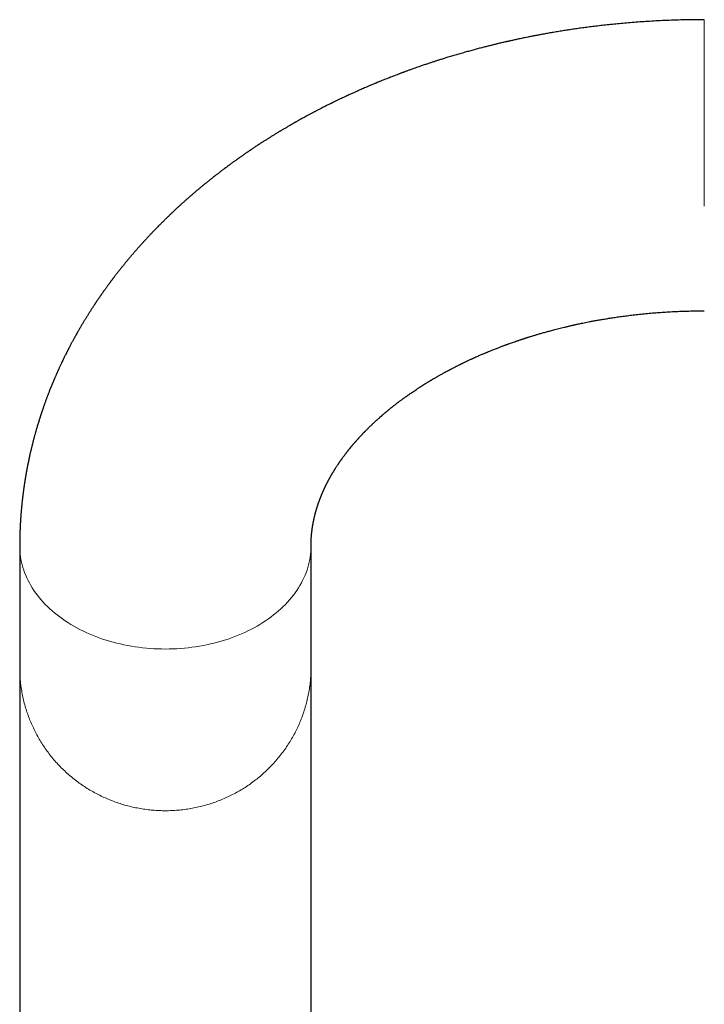
# Model space of a CAD drawing. Units: millimetres. Extents: x 8 to 655, y 12 to 559.
# Drawn here: x 318 to 342, y 525 to 559 of the extents above; entities that cross this region are included whole.
import ezdxf

# ---------------------------------------------------------------- set-up
doc = ezdxf.new("R2010")
doc.units = ezdxf.units.MM

msp = doc.modelspace()

# ---------------------------------------------------------------- linework, layer by layer
at = {"color": 252, "linetype": 'Continuous', "lineweight": 0}
msp.add_line((342, 557.55), (342, 557.549), dxfattribs=at)
at = {"color": 7, "linetype": 'Continuous', "lineweight": 30}
for p, q in [((318.5, 536.768), (318.5, 519.555)), ((328.5, 520.691), (328.5, 536.768))]:
    msp.add_line(p, q, dxfattribs=at)
at = {"color": 7, "linetype": 'Continuous', "lineweight": 30, "flags": 128}
for points in [[(318.5, 540.933), (318.5, 540.787), (318.5, 540.643), (318.5, 540.501), (318.5, 540.361), (318.5, 540.223), (318.5, 540.087), (318.5, 539.954), (318.5, 539.823), (318.5, 539.694), (318.5, 539.567), (318.5, 539.443), (318.5, 539.321), (318.5, 539.202), (318.5, 539.084), (318.5, 538.969), (318.5, 538.857), (318.5, 538.747), (318.5, 538.64), (318.5, 538.535), (318.5, 538.432), (318.5, 538.332), (318.5, 538.235), (318.5, 538.14), (318.5, 538.048), (318.5, 537.958), (318.5, 537.871), (318.5, 537.786), (318.5, 537.705), (318.5, 537.625), (318.5, 537.549), (318.5, 537.475), (318.5, 537.404), (318.5, 537.336), (318.5, 537.27), (318.5, 537.207), (318.5, 537.147), (318.5, 537.09), (318.5, 537.036), (318.5, 536.984), (318.5, 536.935), (318.5, 536.889), (318.5, 536.846), (318.5, 536.805), (318.5, 536.768)], [(328.5, 536.768), (328.5, 536.805), (328.5, 536.846), (328.5, 536.889), (328.5, 536.935), (328.5, 536.984), (328.5, 537.036), (328.5, 537.09), (328.5, 537.147), (328.5, 537.208), (328.5, 537.27), (328.5, 537.336), (328.5, 537.404), (328.5, 537.475), (328.5, 537.549), (328.5, 537.625), (328.5, 537.705), (328.5, 537.786), (328.5, 537.871), (328.5, 537.958), (328.5, 538.048), (328.5, 538.14), (328.5, 538.235), (328.5, 538.332), (328.5, 538.432), (328.5, 538.535), (328.5, 538.64), (328.5, 538.747), (328.5, 538.857), (328.5, 538.969), (328.5, 539.084), (328.5, 539.202), (328.5, 539.321), (328.5, 539.443), (328.5, 539.567), (328.5, 539.694), (328.5, 539.823), (328.5, 539.954), (328.5, 540.087), (328.5, 540.223), (328.5, 540.361), (328.5, 540.501), (328.5, 540.643), (328.5, 540.787), (328.5, 540.933)]]:
    msp.add_lwpolyline(points, dxfattribs=at)
at = {"color": 252, "linetype": 'Continuous', "lineweight": 0, "flags": 128}
for points in [[(323.5, 537.398), (323.369, 537.399), (323.238, 537.402), (323.108, 537.408), (322.977, 537.417), (322.847, 537.428), (322.718, 537.441), (322.589, 537.457), (322.46, 537.475), (322.333, 537.495), (322.206, 537.518), (322.08, 537.543), (321.955, 537.571), (321.831, 537.6), (321.708, 537.632), (321.587, 537.667), (321.466, 537.703), (321.347, 537.742), (321.23, 537.783), (321.114, 537.826), (321, 537.871), (320.888, 537.919), (320.777, 537.968), (320.668, 538.019), (320.561, 538.073), (320.456, 538.128), (320.353, 538.185), (320.253, 538.245), (320.154, 538.306), (320.058, 538.369), (319.964, 538.433), (319.873, 538.499), (319.784, 538.567), (319.698, 538.637), (319.614, 538.708), (319.533, 538.781), (319.455, 538.855), (319.379, 538.931), (319.307, 539.008), (319.237, 539.086), (319.17, 539.165), (319.106, 539.246), (319.045, 539.328), (318.987, 539.411), (318.932, 539.495), (318.881, 539.58), (318.832, 539.666), (318.787, 539.753), (318.745, 539.841), (318.706, 539.929), (318.67, 540.018), (318.638, 540.108), (318.609, 540.198), (318.584, 540.289), (318.562, 540.38), (318.543, 540.472), (318.527, 540.564), (318.515, 540.656), (318.507, 540.748), (318.502, 540.841), (318.5, 540.933)], [(328.5, 540.933), (328.5, 540.933), (328.498, 540.841), (328.493, 540.748), (328.485, 540.656), (328.473, 540.564), (328.457, 540.472), (328.438, 540.38), (328.416, 540.289), (328.391, 540.198), (328.362, 540.108), (328.33, 540.018), (328.294, 539.929), (328.255, 539.841), (328.213, 539.753), (328.168, 539.666), (328.119, 539.58), (328.068, 539.495), (328.013, 539.411), (327.955, 539.328), (327.894, 539.246), (327.83, 539.165), (327.763, 539.086), (327.693, 539.008), (327.621, 538.931), (327.545, 538.855), (327.467, 538.781), (327.386, 538.708), (327.302, 538.637), (327.216, 538.567), (327.127, 538.499), (327.036, 538.433), (326.942, 538.369), (326.846, 538.306), (326.747, 538.245), (326.647, 538.185), (326.544, 538.128), (326.439, 538.073), (326.332, 538.019), (326.223, 537.968), (326.112, 537.919), (326, 537.871), (325.886, 537.826), (325.77, 537.783), (325.653, 537.742), (325.534, 537.703), (325.413, 537.667), (325.292, 537.632), (325.169, 537.6), (325.045, 537.571), (324.92, 537.543), (324.794, 537.518), (324.667, 537.495), (324.54, 537.475), (324.411, 537.457), (324.282, 537.441), (324.153, 537.428), (324.023, 537.417), (323.892, 537.408), (323.762, 537.402), (323.631, 537.399), (323.5, 537.398)]]:
    msp.add_lwpolyline(points, dxfattribs=at)
at = {"color": 7, "linetype": 'Continuous', "lineweight": 30}
for points, knots in [([(342, 559.014), (341.954, 559.014), (341.795, 559.015), (341.527, 559.012), (341.198, 559.005), (340.878, 558.995), (340.567, 558.982), (340.271, 558.967), (339.989, 558.95), (339.72, 558.931), (339.46, 558.911), (339.208, 558.889), (338.964, 558.866), (338.728, 558.842), (338.501, 558.817), (338.281, 558.792), (338.07, 558.765), (337.867, 558.739), (337.674, 558.712), (337.49, 558.685), (337.314, 558.659), (337.137, 558.631), (336.96, 558.602), (336.785, 558.573), (336.62, 558.544), (336.464, 558.516), (336.32, 558.489), (336.187, 558.464), (336.064, 558.44), (335.951, 558.417), (335.85, 558.397), (335.762, 558.379), (335.685, 558.362), (335.615, 558.348), (335.551, 558.334), (335.487, 558.32), (335.424, 558.306), (335.363, 558.293), (335.317, 558.282), (335.282, 558.274), (335.255, 558.268), (335.224, 558.261), (335.187, 558.253), (335.138, 558.242), (335.078, 558.228), (335.007, 558.211), (334.922, 558.191), (334.819, 558.166), (334.698, 558.137), (334.568, 558.104), (334.43, 558.069), (334.285, 558.031), (334.135, 557.992), (333.98, 557.949), (333.819, 557.905), (333.655, 557.858), (333.49, 557.81), (333.325, 557.761), (333.194, 557.722), (333.098, 557.692), (333.036, 557.672), (332.973, 557.653), (332.913, 557.634), (332.857, 557.616), (332.806, 557.6), (332.762, 557.586), (332.724, 557.573), (332.689, 557.562), (332.652, 557.55), (332.612, 557.536), (332.563, 557.52), (332.507, 557.502), (332.446, 557.481), (332.383, 557.46), (332.287, 557.427), (332.157, 557.382), (332.031, 557.338), (331.942, 557.306), (331.891, 557.288), (331.84, 557.269), (331.791, 557.251), (331.746, 557.235), (331.71, 557.221), (331.683, 557.211), (331.662, 557.203), (331.645, 557.197), (331.628, 557.191), (331.606, 557.183), (331.578, 557.172), (331.542, 557.159), (331.5, 557.143), (331.44, 557.12), (331.365, 557.091), (331.278, 557.058), (331.19, 557.023), (331.104, 556.989), (331.018, 556.955), (330.948, 556.927), (330.893, 556.905), (330.856, 556.889), (330.825, 556.877), (330.8, 556.867), (330.781, 556.859), (330.763, 556.851), (330.743, 556.843), (330.718, 556.833), (330.684, 556.818), (330.64, 556.8), (330.586, 556.777), (330.528, 556.753), (330.46, 556.724), (330.383, 556.691), (330.301, 556.655), (330.225, 556.622), (330.156, 556.592), (330.094, 556.564), (330.04, 556.54), (329.989, 556.517), (329.935, 556.493), (329.872, 556.464), (329.801, 556.431), (329.728, 556.397), (329.655, 556.364), (329.581, 556.329), (329.516, 556.298), (329.459, 556.27), (329.41, 556.247), (329.363, 556.224), (329.319, 556.203), (329.282, 556.185), (329.255, 556.172), (329.236, 556.162), (329.22, 556.154), (329.202, 556.146), (329.181, 556.135), (329.151, 556.12), (329.109, 556.099), (329.054, 556.072), (328.991, 556.04), (328.92, 556.004), (328.84, 555.963), (328.75, 555.917), (328.672, 555.876), (328.614, 555.846), (328.581, 555.828), (328.556, 555.815), (328.531, 555.802), (328.503, 555.787), (328.467, 555.768), (328.423, 555.744), (328.374, 555.718), (328.315, 555.685), (328.247, 555.648), (328.169, 555.605), (328.103, 555.568), (328.05, 555.539), (328.015, 555.519), (327.985, 555.502), (327.962, 555.489), (327.943, 555.478), (327.924, 555.468), (327.901, 555.455), (327.868, 555.435), (327.825, 555.411), (327.775, 555.382), (327.728, 555.355), (327.684, 555.329), (327.64, 555.303), (327.597, 555.278), (327.555, 555.253), (327.516, 555.23), (327.482, 555.209), (327.45, 555.19), (327.416, 555.17), (327.38, 555.148), (327.338, 555.123), (327.293, 555.096), (327.247, 555.067), (327.203, 555.04), (327.159, 555.013), (327.117, 554.987), (327.077, 554.961), (327.039, 554.938), (327.002, 554.915), (326.966, 554.891), (326.926, 554.866), (326.882, 554.838), (326.833, 554.807), (326.782, 554.774), (326.729, 554.739), (326.677, 554.705), (326.625, 554.671), (326.574, 554.638), (326.526, 554.605), (326.481, 554.575), (326.446, 554.552), (326.42, 554.534), (326.4, 554.521), (326.378, 554.506), (326.352, 554.488), (326.323, 554.469), (326.294, 554.448), (326.263, 554.427), (326.225, 554.401), (326.182, 554.371), (326.133, 554.337), (326.087, 554.304), (326.05, 554.279), (326.023, 554.259), (326.004, 554.246), (325.987, 554.234), (325.971, 554.223), (325.955, 554.211), (325.936, 554.198), (325.911, 554.18), (325.88, 554.157), (325.845, 554.132), (325.81, 554.107), (325.777, 554.083), (325.739, 554.055), (325.699, 554.025), (325.656, 553.994), (325.618, 553.966), (325.586, 553.942), (325.561, 553.924), (325.542, 553.909), (325.524, 553.896), (325.501, 553.878), (325.473, 553.857), (325.442, 553.834), (325.411, 553.81), (325.373, 553.781), (325.332, 553.749), (325.286, 553.714), (325.245, 553.683), (325.213, 553.658), (325.189, 553.639), (325.172, 553.625), (325.157, 553.613), (325.142, 553.602), (325.125, 553.588), (325.103, 553.571), (325.075, 553.549), (325.044, 553.524), (325.011, 553.498), (324.98, 553.473), (324.946, 553.446), (324.911, 553.417), (324.873, 553.387), (324.827, 553.349), (324.77, 553.302), (324.699, 553.244), (324.622, 553.179), (324.541, 553.11), (324.456, 553.038), (324.375, 552.968), (324.297, 552.9), (324.222, 552.834), (324.147, 552.767), (324.085, 552.71), (324.035, 552.665), (323.998, 552.632), (323.962, 552.599), (323.925, 552.565), (323.888, 552.531), (323.853, 552.498), (323.824, 552.471), (323.801, 552.449), (323.779, 552.429), (323.755, 552.406), (323.724, 552.377), (323.691, 552.345), (323.656, 552.312), (323.62, 552.277), (323.584, 552.242), (323.547, 552.207), (323.514, 552.174), (323.483, 552.144), (323.456, 552.118), (323.432, 552.094), (323.404, 552.066), (323.37, 552.033), (323.331, 551.993), (323.288, 551.95), (323.246, 551.908), (323.205, 551.865), (323.164, 551.823), (323.122, 551.78), (323.082, 551.738), (323.047, 551.702), (323.015, 551.668), (322.984, 551.636), (322.954, 551.604), (322.924, 551.571), (322.893, 551.538), (322.863, 551.507), (322.834, 551.474), (322.802, 551.44), (322.768, 551.403), (322.735, 551.367), (322.706, 551.334), (322.678, 551.304), (322.652, 551.274), (322.624, 551.244), (322.597, 551.214), (322.57, 551.183), (322.543, 551.152), (322.518, 551.124), (322.497, 551.1), (322.479, 551.079), (322.46, 551.057), (322.44, 551.034), (322.416, 551.006), (322.391, 550.977), (322.362, 550.944), (322.332, 550.908), (322.3, 550.87), (322.27, 550.835), (322.239, 550.798), (322.205, 550.757), (322.166, 550.71), (322.129, 550.665), (322.092, 550.62), (322.057, 550.576), (322.018, 550.529), (321.98, 550.481), (321.943, 550.434), (321.907, 550.389), (321.874, 550.347), (321.843, 550.306), (321.813, 550.268), (321.783, 550.23), (321.759, 550.198), (321.74, 550.173), (321.725, 550.153), (321.71, 550.134), (321.696, 550.116), (321.684, 550.099), (321.67, 550.081), (321.653, 550.059), (321.633, 550.032), (321.612, 550.003), (321.592, 549.976), (321.574, 549.952), (321.557, 549.929), (321.538, 549.903), (321.515, 549.871), (321.49, 549.837), (321.464, 549.801), (321.44, 549.768), (321.419, 549.739), (321.4, 549.711), (321.382, 549.686), (321.365, 549.662), (321.348, 549.638), (321.33, 549.613), (321.312, 549.587), (321.295, 549.562), (321.279, 549.539), (321.263, 549.516), (321.245, 549.49), (321.227, 549.464), (321.209, 549.437), (321.191, 549.411), (321.172, 549.384), (321.152, 549.353), (321.132, 549.323), (321.114, 549.297), (321.099, 549.275), (321.086, 549.254), (321.07, 549.231), (321.053, 549.205), (321.033, 549.174), (321.011, 549.141), (320.989, 549.107), (320.968, 549.074), (320.947, 549.042), (320.927, 549.01), (320.907, 548.979), (320.886, 548.945), (320.861, 548.907), (320.836, 548.867), (320.813, 548.83), (320.79, 548.793), (320.768, 548.757), (320.745, 548.72), (320.72, 548.679), (320.693, 548.634), (320.665, 548.587), (320.638, 548.542), (320.612, 548.498), (320.585, 548.452), (320.557, 548.403), (320.531, 548.358), (320.509, 548.32), (320.493, 548.292), (320.477, 548.264), (320.461, 548.235), (320.445, 548.207), (320.43, 548.18), (320.414, 548.152), (320.396, 548.12), (320.378, 548.086), (320.358, 548.05), (320.336, 548.01), (320.314, 547.969), (320.292, 547.928), (320.27, 547.888), (320.249, 547.847), (320.228, 547.807), (320.211, 547.775), (320.196, 547.747), (320.185, 547.724), (320.172, 547.7), (320.158, 547.672), (320.144, 547.644), (320.13, 547.617), (320.118, 547.593), (320.107, 547.572), (320.098, 547.554), (320.09, 547.538), (320.075, 547.509), (320.056, 547.469), (320.03, 547.417), (320.004, 547.365), (319.977, 547.308), (319.949, 547.249), (319.923, 547.195), (319.9, 547.146), (319.879, 547.1), (319.861, 547.06), (319.845, 547.027), (319.834, 547.002), (319.823, 546.977), (319.81, 546.948), (319.796, 546.918), (319.783, 546.888), (319.77, 546.859), (319.756, 546.828), (319.742, 546.796), (319.728, 546.764), (319.715, 546.733), (319.701, 546.701), (319.689, 546.672), (319.678, 546.646), (319.667, 546.621), (319.656, 546.594), (319.644, 546.566), (319.633, 546.54), (319.624, 546.517), (319.614, 546.494), (319.604, 546.469), (319.593, 546.442), (319.582, 546.416), (319.572, 546.392), (319.558, 546.357), (319.539, 546.309), (319.518, 546.254), (319.498, 546.204), (319.482, 546.162), (319.466, 546.121), (319.45, 546.079), (319.434, 546.035), (319.417, 545.989), (319.399, 545.942), (319.382, 545.895), (319.366, 545.851), (319.351, 545.809), (319.337, 545.769), (319.322, 545.726), (319.31, 545.692), (319.3, 545.664), (319.294, 545.644), (319.287, 545.625), (319.281, 545.608), (319.275, 545.59), (319.268, 545.57), (319.26, 545.546), (319.25, 545.517), (319.24, 545.486), (319.23, 545.456), (319.222, 545.43), (319.214, 545.405), (319.206, 545.381), (319.196, 545.352), (319.186, 545.318), (319.174, 545.283), (319.163, 545.247), (319.15, 545.203), (319.133, 545.149), (319.114, 545.085), (319.095, 545.023), (319.078, 544.963), (319.061, 544.904), (319.046, 544.853), (319.032, 544.802), (319.02, 544.758), (319.007, 544.713), (318.995, 544.667), (318.983, 544.623), (318.971, 544.577), (318.959, 544.532), (318.948, 544.486), (318.935, 544.438), (318.924, 544.392), (318.912, 544.344), (318.901, 544.296), (318.889, 544.249), (318.877, 544.197), (318.865, 544.147), (318.853, 544.091), (318.84, 544.036), (318.828, 543.979), (318.816, 543.922), (318.806, 543.877), (318.799, 543.843), (318.795, 543.821), (318.789, 543.796), (318.784, 543.769), (318.779, 543.743), (318.774, 543.72), (318.769, 543.694), (318.763, 543.664), (318.757, 543.633), (318.752, 543.607), (318.748, 543.583), (318.743, 543.559), (318.738, 543.532), (318.734, 543.506), (318.729, 543.483), (318.725, 543.461), (318.721, 543.438), (318.717, 543.413), (318.712, 543.388), (318.709, 543.365), (318.705, 543.345), (318.701, 543.323), (318.697, 543.298), (318.693, 543.273), (318.689, 543.249), (318.686, 543.228), (318.682, 543.208), (318.679, 543.184), (318.675, 543.159), (318.671, 543.134), (318.667, 543.112), (318.664, 543.09), (318.66, 543.065), (318.656, 543.038), (318.652, 543.012), (318.649, 542.989), (318.646, 542.968), (318.643, 542.946), (318.639, 542.92), (318.635, 542.895), (318.632, 542.87), (318.629, 542.845), (318.625, 542.816), (318.621, 542.784), (318.617, 542.754), (318.613, 542.726), (318.609, 542.697), (318.606, 542.667), (318.602, 542.638), (318.599, 542.614), (318.597, 542.59), (318.593, 542.564), (318.59, 542.535), (318.587, 542.508), (318.585, 542.484), (318.582, 542.461), (318.579, 542.436), (318.577, 542.411), (318.574, 542.386), (318.572, 542.364), (318.57, 542.343), (318.568, 542.32), (318.565, 542.29), (318.562, 542.257), (318.558, 542.22), (318.555, 542.182), (318.551, 542.143), (318.548, 542.106), (318.545, 542.068), (318.542, 542.033), (318.54, 542.004), (318.539, 541.983), (318.537, 541.962), (318.535, 541.938), (318.533, 541.909), (318.532, 541.881), (318.53, 541.852), (318.528, 541.825), (318.526, 541.798), (318.525, 541.772), (318.523, 541.749), (318.522, 541.728), (318.521, 541.707), (318.52, 541.682), (318.518, 541.656), (318.517, 541.633), (318.516, 541.611), (318.515, 541.587), (318.514, 541.558), (318.512, 541.529), (318.511, 541.501), (318.51, 541.476), (318.509, 541.451), (318.508, 541.425), (318.508, 541.399), (318.507, 541.376), (318.506, 541.355), (318.506, 541.334), (318.505, 541.309), (318.504, 541.284), (318.504, 541.26), (318.503, 541.24), (318.503, 541.222), (318.503, 541.205), (318.502, 541.184), (318.502, 541.162), (318.502, 541.143), (318.501, 541.127), (318.501, 541.114), (318.501, 541.1), (318.501, 541.078), (318.5, 541.051), (318.5, 541.021), (318.5, 540.995), (318.5, 540.969), (318.5, 540.948), (318.5, 540.935), (318.5, 540.933)], [0, 0, 0, 0, 0.0038584, 0.0132608, 0.0224182, 0.0313305, 0.0399975, 0.0484192, 0.0561349, 0.0636324, 0.0709115, 0.0779722, 0.0848145, 0.0914382, 0.0978433, 0.1040298, 0.1099975, 0.1157465, 0.1211797, 0.1264018, 0.1314127, 0.1362123, 0.1415019, 0.1465085, 0.1512321, 0.1556725, 0.1598299, 0.1636371, 0.1671712, 0.1704319, 0.1734193, 0.1758587, 0.1780794, 0.1800858, 0.1819322, 0.1836345, 0.1856458, 0.18741, 0.1889273, 0.189719, 0.1904302, 0.1912793, 0.1923618, 0.1936718, 0.1955696, 0.1976212, 0.1998264, 0.2030814, 0.2066224, 0.2104495, 0.2145474, 0.2188402, 0.2232362, 0.2278111, 0.2325653, 0.2374992, 0.242355, 0.2472967, 0.2521635, 0.2540536, 0.2559315, 0.2577969, 0.2596471, 0.2613645, 0.2628879, 0.2642173, 0.2653526, 0.2663372, 0.2674249, 0.268657, 0.2700339, 0.27184, 0.2737287, 0.2756343, 0.2775564, 0.2825244, 0.2875392, 0.2891078, 0.2906727, 0.2922338, 0.2937914, 0.2952772, 0.296313, 0.2971558, 0.2978054, 0.2982647, 0.2987392, 0.2993571, 0.3002694, 0.3013808, 0.3026914, 0.3042011, 0.306909, 0.3096601, 0.312385, 0.3150836, 0.3177556, 0.3204011, 0.3217511, 0.3229182, 0.323889, 0.3246631, 0.3252408, 0.3257178, 0.3263502, 0.327149, 0.3281142, 0.3295836, 0.3313222, 0.3332059, 0.335049, 0.3378598, 0.340566, 0.342894, 0.3451359, 0.3471495, 0.3488509, 0.3504055, 0.3520051, 0.3541021, 0.3564943, 0.358866, 0.3612129, 0.3635823, 0.3660821, 0.367611, 0.3691866, 0.3708082, 0.3723082, 0.373505, 0.3743984, 0.3749627, 0.3754269, 0.3760023, 0.3766894, 0.3774884, 0.3790197, 0.3808448, 0.3829442, 0.3852805, 0.3878527, 0.3909546, 0.3943423, 0.3956718, 0.3967728, 0.3976366, 0.3982627, 0.3992365, 0.4004582, 0.4019309, 0.4036382, 0.4054527, 0.4079508, 0.410587, 0.4133611, 0.4147672, 0.4159825, 0.4170061, 0.417839, 0.4183615, 0.4189577, 0.4197472, 0.4207301, 0.4224513, 0.4241984, 0.4258372, 0.4273677, 0.4287898, 0.4304152, 0.4318813, 0.4332125, 0.43441, 0.4355207, 0.436581, 0.4379216, 0.439363, 0.4410044, 0.4426347, 0.4442234, 0.4457701, 0.447272, 0.4486736, 0.4500765, 0.4513343, 0.4525777, 0.4539922, 0.4555788, 0.4573379, 0.4592299, 0.4611257, 0.4630151, 0.4648976, 0.4667404, 0.4685751, 0.4702343, 0.4716073, 0.4724113, 0.4730721, 0.4738381, 0.4748732, 0.4758751, 0.4770189, 0.4781587, 0.4792705, 0.4811855, 0.4830106, 0.4847459, 0.4863143, 0.4871047, 0.4878183, 0.4884549, 0.4890145, 0.489539, 0.4902399, 0.4911467, 0.4923819, 0.4937612, 0.4950827, 0.4963409, 0.4975364, 0.499339, 0.5009755, 0.5024192, 0.5036574, 0.50469, 0.505207, 0.5058879, 0.5067735, 0.5078642, 0.5091131, 0.5103311, 0.5114977, 0.5134161, 0.5151775, 0.5167795, 0.5181783, 0.518944, 0.5196227, 0.5202134, 0.5207287, 0.5213597, 0.5222308, 0.5233087, 0.5245939, 0.5259288, 0.5271687, 0.5283139, 0.5299218, 0.5313577, 0.5328019, 0.5354526, 0.5382701, 0.5412643, 0.5447881, 0.5482367, 0.5515713, 0.5547776, 0.5578532, 0.5609399, 0.5641845, 0.5656845, 0.567228, 0.5687889, 0.5703574, 0.571934, 0.5734697, 0.5747947, 0.5756611, 0.5764894, 0.5775442, 0.5788408, 0.5803937, 0.5819048, 0.5833515, 0.5850546, 0.586658, 0.5881486, 0.589485, 0.5906647, 0.5916873, 0.5927148, 0.5944035, 0.5961459, 0.5980332, 0.6000763, 0.6017696, 0.603629, 0.605662, 0.6074644, 0.6090332, 0.610479, 0.6118556, 0.613216, 0.6146456, 0.6161152, 0.6174739, 0.618743, 0.6202823, 0.6219495, 0.6234999, 0.6249027, 0.6260908, 0.6273829, 0.6287226, 0.6299712, 0.6312373, 0.6326596, 0.6337944, 0.6348172, 0.6357059, 0.6365161, 0.6375024, 0.6386958, 0.639951, 0.6411544, 0.6429046, 0.6444596, 0.6459053, 0.647299, 0.6490681, 0.6509899, 0.6531052, 0.6547022, 0.6565297, 0.6584726, 0.6605559, 0.6623384, 0.6642441, 0.6660416, 0.667545, 0.6691231, 0.6707218, 0.6721641, 0.672939, 0.6737646, 0.674574, 0.6752992, 0.6759395, 0.6766083, 0.6774573, 0.6786007, 0.6798139, 0.6809087, 0.681875, 0.6826833, 0.6837004, 0.6849401, 0.6864284, 0.6878531, 0.6891222, 0.6903741, 0.6913744, 0.6923825, 0.6933206, 0.6942139, 0.6952031, 0.696303, 0.6973035, 0.6981059, 0.6989744, 0.7000314, 0.7011209, 0.7021314, 0.7030995, 0.7041531, 0.7053857, 0.7066215, 0.7076482, 0.7084645, 0.7091712, 0.7100769, 0.7111166, 0.7121766, 0.7136689, 0.7149716, 0.7161425, 0.7174185, 0.7187171, 0.7197989, 0.7209758, 0.7225928, 0.724184, 0.7255502, 0.7268933, 0.7283659, 0.7296433, 0.7311405, 0.7330637, 0.7347218, 0.7364687, 0.7381825, 0.7397081, 0.7416134, 0.7436808, 0.7448161, 0.745848, 0.7468744, 0.7479692, 0.7490733, 0.7499966, 0.7509767, 0.7522361, 0.7535608, 0.7547098, 0.7562812, 0.7579962, 0.7593018, 0.7608291, 0.7624534, 0.7638194, 0.765188, 0.7660417, 0.76689, 0.7677343, 0.7687089, 0.7698935, 0.7707829, 0.771722, 0.7725108, 0.7731234, 0.7736793, 0.7742915, 0.7763029, 0.7780263, 0.7799481, 0.7820474, 0.7841918, 0.7862988, 0.7879869, 0.7895196, 0.7912612, 0.7922666, 0.7930943, 0.7939164, 0.7949651, 0.7962331, 0.797215, 0.7981568, 0.799353, 0.8005665, 0.8016304, 0.8027039, 0.8039272, 0.8050023, 0.8058707, 0.8066844, 0.8076797, 0.8087483, 0.8096604, 0.8104317, 0.8111867, 0.8121169, 0.8131075, 0.8140263, 0.8148831, 0.8157299, 0.817749, 0.8199076, 0.8215265, 0.8230343, 0.8243702, 0.825871, 0.8274262, 0.8290875, 0.8306258, 0.832461, 0.8339768, 0.835222, 0.8368526, 0.8382589, 0.8396789, 0.8404059, 0.8411358, 0.8417905, 0.8423709, 0.8429342, 0.8436491, 0.8445247, 0.8454191, 0.8466631, 0.8477111, 0.8485879, 0.8493864, 0.8502453, 0.8511502, 0.8523953, 0.8537032, 0.8548672, 0.8560544, 0.8582903, 0.8604554, 0.8626275, 0.864757, 0.8666084, 0.8687332, 0.8700317, 0.8717857, 0.8732782, 0.8746861, 0.876469, 0.8778088, 0.879403, 0.8810916, 0.8824709, 0.8843169, 0.8858218, 0.8873825, 0.8892032, 0.8905769, 0.8926767, 0.8943572, 0.896282, 0.8982383, 0.9001017, 0.9021361, 0.9028262, 0.903524, 0.9043859, 0.9053739, 0.9062432, 0.9069488, 0.9077835, 0.9088452, 0.9099762, 0.9108858, 0.9115481, 0.9123538, 0.91332, 0.914246, 0.9150081, 0.9156691, 0.9164195, 0.9173157, 0.9182156, 0.91897, 0.9195935, 0.9202952, 0.9211426, 0.9220735, 0.9228771, 0.9235349, 0.9241746, 0.9249548, 0.9258657, 0.9267119, 0.9274679, 0.9281309, 0.9289381, 0.9299055, 0.930831, 0.9315924, 0.932213, 0.9329555, 0.9338439, 0.9347516, 0.9355145, 0.9363183, 0.9372798, 0.9384523, 0.9394951, 0.940314, 0.9412311, 0.9423808, 0.9433449, 0.9441271, 0.9448363, 0.9457169, 0.9467528, 0.947678, 0.9484217, 0.9491604, 0.9499777, 0.9509139, 0.9517512, 0.9524422, 0.9530736, 0.953843, 0.9547573, 0.9561178, 0.9571624, 0.9584612, 0.9599138, 0.9610087, 0.962196, 0.9636774, 0.964462, 0.9651032, 0.9657754, 0.9665929, 0.9675278, 0.9685909, 0.9694268, 0.9703897, 0.9712924, 0.972187, 0.9729365, 0.9735587, 0.9742664, 0.9751034, 0.976019, 0.97681, 0.977461, 0.9782328, 0.9792032, 0.9802842, 0.9811881, 0.9819224, 0.9827795, 0.9836704, 0.9845771, 0.9853386, 0.9859655, 0.9866612, 0.9874856, 0.9884043, 0.989208, 0.9898709, 0.9903645, 0.9909563, 0.9916495, 0.9924217, 0.9930855, 0.9935901, 0.9939638, 0.9944162, 0.9950148, 0.9961397, 0.9971346, 0.9979302, 0.9987672, 0.9997633, 1, 1, 1, 1]), ([(328.5, 540.933), (328.5, 540.934), (328.5, 540.939), (328.5, 540.948), (328.5, 540.962), (328.5, 540.974), (328.5, 540.985), (328.5, 540.996), (328.501, 541.009), (328.501, 541.024), (328.501, 541.039), (328.502, 541.053), (328.502, 541.066), (328.503, 541.092), (328.504, 541.13), (328.507, 541.18), (328.51, 541.226), (328.513, 541.268), (328.516, 541.307), (328.52, 541.343), (328.523, 541.373), (328.525, 541.395), (328.527, 541.412), (328.529, 541.427), (328.53, 541.441), (328.532, 541.455), (328.534, 541.47), (328.536, 541.486), (328.538, 541.501), (328.54, 541.513), (328.541, 541.524), (328.543, 541.536), (328.544, 541.548), (328.546, 541.562), (328.548, 541.575), (328.55, 541.587), (328.552, 541.599), (328.554, 541.611), (328.556, 541.626), (328.559, 541.64), (328.561, 541.655), (328.564, 541.668), (328.566, 541.682), (328.569, 541.698), (328.572, 541.714), (328.575, 541.729), (328.577, 541.744), (328.58, 541.758), (328.584, 541.778), (328.588, 541.801), (328.594, 541.828), (328.6, 541.855), (328.606, 541.883), (328.612, 541.91), (328.618, 541.937), (328.625, 541.965), (328.631, 541.988), (328.636, 542.009), (328.64, 542.025), (328.644, 542.039), (328.647, 542.051), (328.65, 542.063), (328.653, 542.075), (328.656, 542.087), (328.659, 542.097), (328.662, 542.107), (328.664, 542.116), (328.667, 542.126), (328.67, 542.138), (328.674, 542.151), (328.678, 542.166), (328.682, 542.178), (328.685, 542.188), (328.688, 542.198), (328.691, 542.207), (328.694, 542.219), (328.698, 542.231), (328.702, 542.244), (328.705, 542.256), (328.709, 542.266), (328.712, 542.277), (328.717, 542.292), (328.723, 542.311), (328.729, 542.331), (328.736, 542.351), (328.743, 542.371), (328.75, 542.394), (328.759, 542.417), (328.766, 542.439), (328.774, 542.46), (328.782, 542.482), (328.79, 542.505), (328.798, 542.525), (328.804, 542.542), (328.811, 542.561), (328.818, 542.58), (328.826, 542.598), (328.833, 542.617), (328.84, 542.634), (328.846, 542.649), (328.85, 542.66), (328.854, 542.67), (328.858, 542.679), (328.862, 542.689), (328.867, 542.7), (328.872, 542.713), (328.877, 542.726), (328.882, 542.737), (328.887, 542.747), (328.891, 542.758), (328.896, 542.77), (328.902, 542.783), (328.907, 542.795), (328.912, 542.807), (328.916, 542.816), (328.921, 542.826), (328.925, 542.836), (328.931, 542.848), (328.936, 542.861), (328.942, 542.873), (328.947, 542.885), (328.953, 542.896), (328.958, 542.908), (328.964, 542.922), (328.971, 542.936), (328.977, 542.949), (328.983, 542.962), (328.989, 542.973), (328.995, 542.986), (329.002, 543.001), (329.009, 543.015), (329.016, 543.028), (329.022, 543.041), (329.027, 543.052), (329.033, 543.063), (329.039, 543.075), (329.046, 543.088), (329.052, 543.101), (329.058, 543.112), (329.064, 543.123), (329.069, 543.134), (329.075, 543.145), (329.081, 543.157), (329.089, 543.173), (329.099, 543.19), (329.108, 543.207), (329.116, 543.223), (329.125, 543.239), (329.134, 543.257), (329.144, 543.274), (329.152, 543.289), (329.161, 543.305), (329.171, 543.323), (329.182, 543.341), (329.192, 543.359), (329.202, 543.376), (329.212, 543.394), (329.222, 543.412), (329.23, 543.426), (329.238, 543.439), (329.246, 543.453), (329.256, 543.468), (329.266, 543.485), (329.275, 543.5), (329.285, 543.517), (329.297, 543.536), (329.309, 543.556), (329.321, 543.575), (329.333, 543.594), (329.348, 543.618), (329.366, 543.646), (329.388, 543.679), (329.408, 543.711), (329.427, 543.739), (329.441, 543.76), (329.451, 543.775), (329.46, 543.788), (329.47, 543.802), (329.481, 543.818), (329.491, 543.833), (329.5, 543.846), (329.509, 543.858), (329.518, 543.872), (329.529, 543.887), (329.538, 543.901), (329.547, 543.913), (329.558, 543.928), (329.574, 543.951), (329.595, 543.98), (329.616, 544.008), (329.637, 544.037), (329.657, 544.063), (329.678, 544.092), (329.697, 544.116), (329.715, 544.14), (329.731, 544.16), (329.747, 544.181), (329.763, 544.201), (329.777, 544.219), (329.79, 544.235), (329.803, 544.252), (329.816, 544.269), (329.83, 544.285), (329.841, 544.299), (329.85, 544.31), (329.859, 544.321), (329.868, 544.331), (329.878, 544.344), (329.889, 544.358), (329.899, 544.37), (329.907, 544.379), (329.914, 544.388), (329.921, 544.396), (329.929, 544.405), (329.937, 544.415), (329.947, 544.426), (329.957, 544.439), (329.969, 544.452), (329.981, 544.466), (329.991, 544.478), (330, 544.489), (330.009, 544.499), (330.02, 544.512), (330.034, 544.527), (330.049, 544.544), (330.064, 544.562), (330.08, 544.58), (330.097, 544.598), (330.113, 544.617), (330.129, 544.634), (330.146, 544.653), (330.163, 544.671), (330.182, 544.692), (330.201, 544.713), (330.222, 544.735), (330.241, 544.755), (330.258, 544.773), (330.275, 544.791), (330.294, 544.811), (330.313, 544.83), (330.331, 544.849), (330.348, 544.867), (330.372, 544.892), (330.403, 544.922), (330.439, 544.96), (330.477, 544.997), (330.52, 545.038), (330.563, 545.08), (330.604, 545.12), (330.641, 545.154), (330.672, 545.183), (330.698, 545.208), (330.723, 545.231), (330.744, 545.25), (330.759, 545.264), (330.771, 545.274), (330.781, 545.283), (330.791, 545.292), (330.804, 545.305), (330.823, 545.321), (330.845, 545.341), (330.867, 545.361), (330.888, 545.379), (330.905, 545.394), (330.92, 545.407), (330.934, 545.419), (330.948, 545.431), (330.966, 545.447), (330.987, 545.465), (331.01, 545.485), (331.034, 545.505), (331.058, 545.525), (331.079, 545.543), (331.098, 545.558), (331.113, 545.571), (331.127, 545.582), (331.14, 545.594), (331.156, 545.606), (331.175, 545.622), (331.198, 545.641), (331.221, 545.66), (331.244, 545.678), (331.263, 545.693), (331.281, 545.707), (331.297, 545.72), (331.314, 545.734), (331.334, 545.749), (331.357, 545.768), (331.383, 545.788), (331.41, 545.809), (331.437, 545.829), (331.464, 545.85), (331.491, 545.871), (331.517, 545.891), (331.544, 545.91), (331.574, 545.933), (331.609, 545.959), (331.645, 545.985), (331.685, 546.014), (331.725, 546.044), (331.772, 546.078), (331.823, 546.113), (331.877, 546.151), (331.932, 546.189), (331.989, 546.228), (332.052, 546.271), (332.111, 546.31), (332.161, 546.343), (332.198, 546.367), (332.231, 546.389), (332.257, 546.406), (332.277, 546.418), (332.29, 546.427), (332.302, 546.434), (332.313, 546.441), (332.324, 546.448), (332.338, 546.457), (332.355, 546.468), (332.376, 546.481), (332.398, 546.495), (332.42, 546.508), (332.445, 546.524), (332.475, 546.543), (332.507, 546.562), (332.532, 546.577), (332.551, 546.589), (332.564, 546.597), (332.578, 546.605), (332.596, 546.616), (332.618, 546.629), (332.644, 546.645), (332.671, 546.661), (332.698, 546.677), (332.729, 546.695), (332.764, 546.715), (332.802, 546.738), (332.838, 546.758), (332.876, 546.78), (332.917, 546.803), (332.962, 546.828), (333.01, 546.855), (333.055, 546.88), (333.095, 546.902), (333.127, 546.919), (333.16, 546.937), (333.191, 546.953), (333.218, 546.968), (333.242, 546.981), (333.263, 546.992), (333.287, 547.004), (333.314, 547.019), (333.35, 547.037), (333.392, 547.059), (333.44, 547.084), (333.484, 547.107), (333.526, 547.127), (333.563, 547.146), (333.598, 547.163), (333.629, 547.179), (333.653, 547.191), (333.674, 547.201), (333.693, 547.21), (333.715, 547.221), (333.74, 547.233), (333.77, 547.247), (333.803, 547.263), (333.839, 547.28), (333.878, 547.299), (333.92, 547.318), (333.963, 547.339), (334.002, 547.356), (334.032, 547.37), (334.053, 547.38), (334.07, 547.388), (334.086, 547.395), (334.102, 547.402), (334.123, 547.412), (334.148, 547.423), (334.186, 547.44), (334.235, 547.462), (334.293, 547.487), (334.347, 547.51), (334.397, 547.532), (334.442, 547.551), (334.482, 547.568), (334.516, 547.582), (334.545, 547.594), (334.576, 547.607), (334.613, 547.622), (334.66, 547.641), (334.713, 547.663), (334.772, 547.686), (334.833, 547.711), (334.895, 547.735), (334.953, 547.757), (335.005, 547.777), (335.052, 547.795), (335.095, 547.811), (335.132, 547.825), (335.165, 547.837), (335.198, 547.849), (335.233, 547.862), (335.274, 547.877), (335.325, 547.895), (335.386, 547.917), (335.457, 547.942), (335.522, 547.965), (335.58, 547.984), (335.626, 548), (335.669, 548.014), (335.705, 548.026), (335.734, 548.036), (335.756, 548.043), (335.774, 548.049), (335.793, 548.056), (335.816, 548.063), (335.844, 548.072), (335.873, 548.082), (335.903, 548.091), (335.933, 548.101), (335.972, 548.113), (336.02, 548.128), (336.076, 548.146), (336.132, 548.163), (336.207, 548.185), (336.302, 548.214), (336.421, 548.248), (336.549, 548.285), (336.686, 548.322), (336.81, 548.355), (336.916, 548.383), (337.005, 548.406), (337.096, 548.428), (337.179, 548.449), (337.252, 548.466), (337.309, 548.48), (337.358, 548.491), (337.398, 548.5), (337.429, 548.508), (337.452, 548.513), (337.468, 548.516), (337.479, 548.519), (337.49, 548.521), (337.504, 548.524), (337.526, 548.529), (337.558, 548.536), (337.601, 548.546), (337.654, 548.557), (337.717, 548.571), (337.791, 548.587), (337.876, 548.604), (337.972, 548.623), (338.078, 548.644), (338.194, 548.666), (338.321, 548.69), (338.459, 548.714), (338.608, 548.739), (338.767, 548.765), (338.937, 548.791), (339.118, 548.817), (339.309, 548.842), (339.51, 548.867), (339.72, 548.892), (339.941, 548.915), (340.164, 548.935), (340.389, 548.954), (340.613, 548.97), (340.847, 548.984), (341.089, 548.996), (341.34, 549.005), (341.599, 549.011), (341.82, 549.015), (341.955, 549.014), (342, 549.014)], [0, 0, 0, 0, 0.000111, 0.001651, 0.003003, 0.004294, 0.005409, 0.006416, 0.007836, 0.009439, 0.011065, 0.012573, 0.013805, 0.015119, 0.020689, 0.025717, 0.030758, 0.035049, 0.038579, 0.042879, 0.046401, 0.047946, 0.049717, 0.051444, 0.052761, 0.054097, 0.055625, 0.057385, 0.059136, 0.060243, 0.061284, 0.062447, 0.063748, 0.0652, 0.066649, 0.067813, 0.068947, 0.070234, 0.071682, 0.073289, 0.074796, 0.076106, 0.07748, 0.079062, 0.0808, 0.082488, 0.083805, 0.085194, 0.086815, 0.089855, 0.092267, 0.095195, 0.098085, 0.100508, 0.103601, 0.106263, 0.108834, 0.110738, 0.112363, 0.113744, 0.115016, 0.116013, 0.117248, 0.11853, 0.119608, 0.120483, 0.12146, 0.122381, 0.123466, 0.124879, 0.126444, 0.127701, 0.128664, 0.12952, 0.130454, 0.131541, 0.132822, 0.134209, 0.135365, 0.136278, 0.137202, 0.138838, 0.14071, 0.142762, 0.144649, 0.14676, 0.148649, 0.151362, 0.153538, 0.155218, 0.157288, 0.160193, 0.161744, 0.163325, 0.16516, 0.167192, 0.168872, 0.170471, 0.172578, 0.173786, 0.174841, 0.175779, 0.176621, 0.177493, 0.178612, 0.179971, 0.18125, 0.182323, 0.183194, 0.184193, 0.185354, 0.186591, 0.187878, 0.188948, 0.189873, 0.190676, 0.191638, 0.192848, 0.194163, 0.195257, 0.196388, 0.197429, 0.198545, 0.199869, 0.201224, 0.202603, 0.203712, 0.204674, 0.205893, 0.207346, 0.208838, 0.210018, 0.211128, 0.212261, 0.213198, 0.214357, 0.215685, 0.216896, 0.217949, 0.218846, 0.22002, 0.221045, 0.221973, 0.223428, 0.225344, 0.22691, 0.228131, 0.229699, 0.231448, 0.233081, 0.234481, 0.235752, 0.237477, 0.23946, 0.240938, 0.242379, 0.244408, 0.245934, 0.247108, 0.248284, 0.249555, 0.251014, 0.252649, 0.254053, 0.255373, 0.25722, 0.259276, 0.261011, 0.262437, 0.264536, 0.267473, 0.270321, 0.273572, 0.276155, 0.278247, 0.279167, 0.280309, 0.28168, 0.283255, 0.284687, 0.285735, 0.286728, 0.288079, 0.289543, 0.290778, 0.291806, 0.292818, 0.295066, 0.298012, 0.300738, 0.302766, 0.305741, 0.307956, 0.3105, 0.312445, 0.314279, 0.316096, 0.318083, 0.31966, 0.321054, 0.322479, 0.324185, 0.325596, 0.326898, 0.32796, 0.328784, 0.32967, 0.330883, 0.332274, 0.333323, 0.334133, 0.334831, 0.335594, 0.336424, 0.337322, 0.338322, 0.339445, 0.340691, 0.342027, 0.343149, 0.343986, 0.344862, 0.34601, 0.347436, 0.348936, 0.350717, 0.352202, 0.353822, 0.355647, 0.357217, 0.358665, 0.360588, 0.362309, 0.364185, 0.366394, 0.368323, 0.369677, 0.371289, 0.373185, 0.374967, 0.376647, 0.378264, 0.379827, 0.383439, 0.386665, 0.389888, 0.39375, 0.397707, 0.401431, 0.404798, 0.407101, 0.409383, 0.411521, 0.413483, 0.414554, 0.41549, 0.416291, 0.417017, 0.417998, 0.419695, 0.421657, 0.423471, 0.425125, 0.426594, 0.427786, 0.42872, 0.429827, 0.431251, 0.432991, 0.434907, 0.43679, 0.438637, 0.440448, 0.441819, 0.443021, 0.444038, 0.444951, 0.44614, 0.447655, 0.449358, 0.451349, 0.453039, 0.454441, 0.45573, 0.456962, 0.458165, 0.459551, 0.461338, 0.463345, 0.465332, 0.467272, 0.469166, 0.471324, 0.473135, 0.474865, 0.477027, 0.479646, 0.482219, 0.484713, 0.488039, 0.490812, 0.494499, 0.49836, 0.501985, 0.505617, 0.509888, 0.514636, 0.517308, 0.519744, 0.521932, 0.523807, 0.524819, 0.525704, 0.52646, 0.527087, 0.527738, 0.528594, 0.529748, 0.531135, 0.532531, 0.533919, 0.5353, 0.537453, 0.539533, 0.541237, 0.542252, 0.54302, 0.543782, 0.544858, 0.546251, 0.547925, 0.54968, 0.551335, 0.55289, 0.555419, 0.55769, 0.559878, 0.562012, 0.564552, 0.567225, 0.570116, 0.573219, 0.575183, 0.577118, 0.579025, 0.580892, 0.582531, 0.583873, 0.584997, 0.586322, 0.587911, 0.589765, 0.592468, 0.595211, 0.597983, 0.600119, 0.602271, 0.604319, 0.606049, 0.607456, 0.608523, 0.609512, 0.610711, 0.612123, 0.613781, 0.615621, 0.61762, 0.619776, 0.622091, 0.624564, 0.626979, 0.628374, 0.629523, 0.630424, 0.631184, 0.632035, 0.633158, 0.634552, 0.636038, 0.639392, 0.642483, 0.64531, 0.648048, 0.650478, 0.652586, 0.654372, 0.655835, 0.657218, 0.659174, 0.661732, 0.664546, 0.667594, 0.670856, 0.674097, 0.67725, 0.679749, 0.682187, 0.684407, 0.686307, 0.687888, 0.689437, 0.691248, 0.69332, 0.695619, 0.698918, 0.702482, 0.70631, 0.70869, 0.711108, 0.713235, 0.715013, 0.716465, 0.717554, 0.718285, 0.719131, 0.720404, 0.721704, 0.723214, 0.724703, 0.726142, 0.727532, 0.730456, 0.733141, 0.73582, 0.738605, 0.74394, 0.749627, 0.75571, 0.762235, 0.769202, 0.773223, 0.777378, 0.781666, 0.786038, 0.789133, 0.791815, 0.794083, 0.795937, 0.797415, 0.798454, 0.79908, 0.799577, 0.800044, 0.800646, 0.801498, 0.803031, 0.805013, 0.807445, 0.810326, 0.813728, 0.817599, 0.821938, 0.826745, 0.832021, 0.837765, 0.843979, 0.850646, 0.857781, 0.865383, 0.873454, 0.881992, 0.890834, 0.900129, 0.909876, 0.920075, 0.929566, 0.939417, 0.949631, 0.960207, 0.971145, 0.982446, 0.99411, 1, 1, 1, 1])]:
    msp.add_open_spline(points, degree=3, knots=knots, dxfattribs=at)
at = {"color": 252, "linetype": 'Continuous', "lineweight": 0}
for points, knots in [([(342, 559.015), (342, 559.014), (342, 559.012), (342, 558.997), (342, 558.973), (342, 558.939), (342, 558.896), (342, 558.844), (342, 558.783), (342, 558.714), (342, 558.635), (342, 558.547), (342, 558.45), (342, 558.344), (342, 558.229), (342, 558.107), (342, 557.979), (342, 557.843), (342, 557.701), (342, 557.601), (342, 557.55)], [0, 0, 0, 0, 0.055375, 0.111413, 0.167448, 0.223487, 0.279521, 0.334559, 0.389596, 0.444632, 0.49967, 0.555707, 0.611744, 0.667779, 0.723815, 0.779853, 0.83489, 0.889929, 0.944963, 1, 1, 1, 1]), ([(342, 557.549), (342, 557.496), (342, 557.389), (342, 557.221), (342, 557.047), (342, 556.866), (342, 556.68), (342, 556.489), (342, 556.292), (342, 556.092), (342, 555.887), (342, 555.678), (342, 555.466), (342, 555.251), (342, 555.034), (342, 554.815), (342, 554.594), (342, 554.372), (342, 554.149), (342, 553.926), (342, 553.703), (342, 553.481), (342, 553.259), (342, 553.04), (342, 552.822), (342, 552.679), (342, 552.607)], [0, 0, 0, 0, 0.041665, 0.083334, 0.125001, 0.166666, 0.208335, 0.250001, 0.291666, 0.333334, 0.375, 0.416666, 0.458334, 0.500002, 0.541668, 0.583333, 0.625, 0.666667, 0.708335, 0.750001, 0.791669, 0.833333, 0.875, 0.916667, 0.958335, 1, 1, 1, 1]), ([(321.103, 532.446), (321.039, 532.482), (320.911, 532.553), (320.726, 532.669), (320.545, 532.793), (320.371, 532.925), (320.203, 533.063), (320.043, 533.208), (319.89, 533.358), (319.744, 533.515), (319.604, 533.679), (319.471, 533.849), (319.344, 534.027), (319.226, 534.209), (319.116, 534.397), (319.015, 534.588), (318.923, 534.782), (318.84, 534.978), (318.766, 535.178), (318.7, 535.382), (318.643, 535.59), (318.596, 535.802), (318.557, 536.015), (318.528, 536.23), (318.51, 536.444), (318.5, 536.624), (318.501, 536.732), (318.501, 536.769)], [0, 0, 0, 0, 0.041067, 0.082133, 0.1232, 0.164266, 0.205335, 0.245668, 0.286, 0.326335, 0.366667, 0.407733, 0.4488, 0.489868, 0.530933, 0.572002, 0.612335, 0.652669, 0.693002, 0.733334, 0.774402, 0.815468, 0.856534, 0.897602, 0.938669, 0.979001, 1, 1, 1, 1]), ([(328.499, 536.769), (328.499, 536.734), (328.5, 536.629), (328.491, 536.452), (328.473, 536.239), (328.444, 536.025), (328.407, 535.812), (328.359, 535.6), (328.302, 535.391), (328.237, 535.186), (328.162, 534.985), (328.08, 534.788), (327.989, 534.595), (327.889, 534.405), (327.78, 534.218), (327.662, 534.036), (327.536, 533.858), (327.402, 533.686), (327.261, 533.521), (327.115, 533.363), (326.962, 533.213), (326.803, 533.069), (326.637, 532.931), (326.463, 532.8), (326.283, 532.675), (326.098, 532.559), (325.907, 532.45), (325.713, 532.351), (325.517, 532.26), (325.317, 532.179), (325.114, 532.106), (324.907, 532.041), (324.696, 531.985), (324.481, 531.938), (324.264, 531.9), (324.046, 531.872), (323.829, 531.853), (323.611, 531.843), (323.395, 531.843), (323.18, 531.852), (322.963, 531.871), (322.746, 531.898), (322.53, 531.936), (322.315, 531.982), (322.102, 532.038), (321.894, 532.103), (321.689, 532.176), (321.49, 532.258), (321.294, 532.347), (321.166, 532.413), (321.103, 532.446)], [0, 0, 0, 0, 0.010222, 0.031079, 0.051937, 0.073173, 0.09441, 0.115646, 0.136882, 0.158119, 0.178977, 0.199834, 0.220692, 0.241549, 0.262786, 0.284022, 0.305258, 0.326495, 0.347733, 0.368589, 0.389447, 0.410304, 0.431162, 0.452399, 0.473635, 0.494872, 0.516108, 0.537345, 0.558202, 0.57906, 0.599917, 0.620775, 0.642011, 0.663248, 0.684484, 0.705721, 0.726958, 0.747815, 0.768673, 0.78953, 0.810387, 0.831624, 0.852861, 0.874097, 0.895334, 0.916571, 0.937428, 0.958285, 0.979143, 1, 1, 1, 1])]:
    msp.add_open_spline(points, degree=3, knots=knots, dxfattribs=at)

doc.saveas('drawing.dxf')
